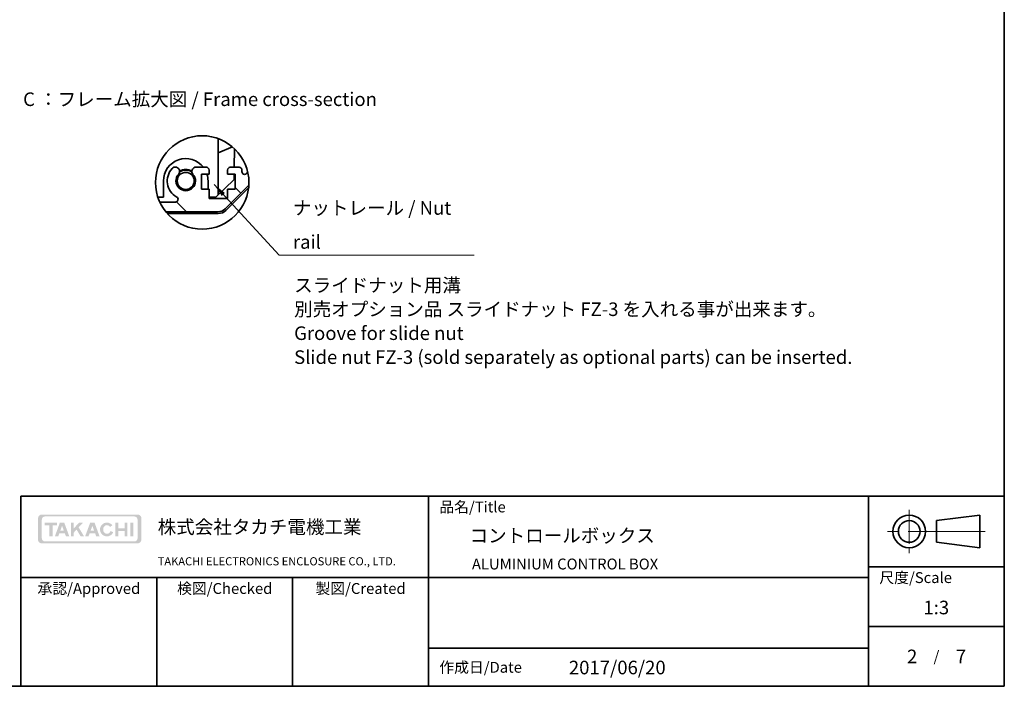
# Model space of a CAD drawing. Units: millimetres. Extents: x 43 to 5773, y 18 to 867.
# Drawn here: x 1856 to 2399, y 24 to 392 of the extents above; entities that cross this region are included whole.
import ezdxf
from ezdxf.enums import TextEntityAlignment as Align

# ---------------------------------------------------------------- set-up
doc = ezdxf.new("R2010")
doc.units = ezdxf.units.MM
doc.header["$LTSCALE"] = 3
doc.linetypes.add('CHAIN', pattern=[0.35429999999999995, 0.2362, -0.0295, 0.0591, -0.0295])
for name, color, linetype, lineweight in [('Border (ISO)', 7, 'Continuous', 35), ('Detail Boundary (JIS)', 7, 'Continuous', 35), ('Hatch (ISO)', 1, 'Continuous', 18), ('Symbol (ISO)', 7, 'Continuous', 18), ('Title (ISO)', 7, 'Continuous', 35), ('Visible (ISO)', 7, 'Continuous', 35)]:
    doc.layers.add(name, color=color, linetype=linetype, lineweight=lineweight)
doc.styles.add('Note Text (TK)', font='txt')
doc.styles.add('文字スタイル67', font='arial.ttf')
doc.dimstyles.new('Default - Method 1b (TK)$7', dxfattribs={"dimscale": 3, "dimtxt": 2.5, "dimasz": 2.5, "dimexe": 1, "dimexo": 1.499999999999999, "dimgap": 1, "dimtad": 1, "dimtoh": 1, "dimrnd": 1e-08, "dimdsep": 46, "dimtxsty": 'Note Text (TK)', "dimcen": 0.09, "dimdle": 5, "dimclrd": 100, "dimclre": 100, "dimclrt": 7, "dimadec": 1, "dimazin": 1, "dimtfac": 1, "dimtmove": 0, "dimatfit": 3, "dimfxl": 1, "dimtolj": 1, "dimlwd": -1, "dimlwe": -1, "dimarcsym": 0})

# ---------------------------------------------------------------- blocks, each defined once
blk = doc.blocks.new('図面枠 tk図枠')
at = {"layer": 'Border (ISO)'}
for p in [(405.4999999999999, 289), (14.50000000000001, 8.000000000000007)]:
    blk.add_line(p, (405.4999999999999, 8.000000000000007), dxfattribs=at)
blk = doc.blocks.new('表題欄 tk表題欄')
at = {"layer": 'Hatch (ISO)'}
h = blk.add_hatch(color=256, dxfattribs=at)
edge = h.paths.add_edge_path(flags=0)
edge.add_arc((95.57537688673352, 236.2990653650367), 0.5958259999999996, 269.9999999999897, 360)
edge.add_line((96.17120288673351, 236.2990653650368), (96.17120288673348, 239.7107813650365))
edge.add_arc((95.5753768867335, 239.7107813650366), 0.5958259999999996, 0, 90.0000000000068)
edge.add_line((95.57537688673342, 240.3066073650366), (79.13710888673356, 240.3066073650366))
edge.add_arc((79.13710888673353, 239.7107813650366), 0.5958259999999996, 89.99999999999744, 180)
edge.add_line((78.54128288673353, 239.7107813650365), (78.54128288673331, 236.2990653650368))
edge.add_arc((79.13710888673332, 236.2990653650365), 0.5958259999999996, 180, 270.0000000000231)
edge.add_line((79.13710888673356, 235.7032393650365), (95.57537688673342, 235.7032393650367))
edge = h.paths.add_edge_path()
edge.add_line((77.83935088673357, 239.9556413650366), (77.83935088673357, 236.0542053650368))
edge.add_arc((78.54128288673346, 236.0542053650367), 0.7019319999998935, 180, 270.0000000000087)
edge.add_line((78.54128288673357, 235.3522733650368), (96.17120288673352, 235.3522733650368))
edge.add_arc((96.17120288673351, 236.0542053650367), 0.7019319999998921, 270, 360)
edge.add_line((96.8731348867334, 236.0542053650368), (96.87313488673352, 239.9556413650366))
edge.add_arc((96.1712028867336, 239.9556413650367), 0.7019319999998921, 0, 90.00000000000873)
edge.add_line((96.17120288673348, 240.6575733650367), (78.54128288673357, 240.6575733650366))
edge.add_arc((78.54128288673357, 239.9556413650366), 0.7019319999999984, 90, 180)
for points in [[(79.07181288673355, 239.1476033650369), (79.07181288673355, 238.6578833650367), (79.92066088673353, 238.6578833650367), (79.92066088673353, 236.6581933650368), (80.50832488673353, 236.6581933650368), (80.50832488673353, 238.6578833650367), (81.35717288673355, 238.6578833650367), (81.35717288673355, 239.1476033650369)], [(85.68407849525303, 236.6581933650368), (84.9434673993943, 237.8918698287545), (84.41792288673358, 237.3246628822781), (84.41792288673358, 236.6581933650368), (83.89555488673355, 236.6581933650368), (83.89555488673355, 239.1476033650369), (84.41792288673358, 239.1476033650369), (84.41792288673358, 238.0993979968839), (85.38913556809511, 239.1476033650369), (86.10696490847272, 239.1476033650369), (85.31925422435492, 238.2974470774499), (86.30334488673353, 236.6581933650368)], [(92.09142939614459, 239.1476033650369), (92.09142939614459, 236.6581933650368), (92.60971639614465, 236.6581933650368), (92.60971639614465, 237.6580383650368), (93.76872039614462, 237.6580383650368), (93.76872039614462, 236.6581933650368), (94.28700739614459, 236.6581933650368), (94.28700739614459, 239.1476033650369), (93.76872039614462, 239.1476033650369), (93.76872039614462, 238.1477583650367), (92.60971639614465, 238.1477583650367), (92.60971639614465, 239.1476033650369)], [(94.84202339614467, 239.1476033650369), (94.84202339614467, 236.6581933650368), (95.36439139614473, 236.6581933650368), (95.36439139614473, 239.1476033650369)]]:
    blk.add_hatch(color=256, dxfattribs=at).paths.add_polyline_path(points)
h = blk.add_hatch(color=256, dxfattribs=at)
h.paths.add_polyline_path([(82.59020695886475, 237.7110913650368), (81.95242681460243, 237.7110913650368), (82.27131688673356, 238.5794973650367)], flags=0)
h.paths.add_polyline_path([(82.77903014574996, 237.1968853650368), (81.76360362771717, 237.1968853650368), (81.56578886050404, 236.6581933650368), (80.94907288673355, 236.6581933650368), (81.86321688673357, 239.1476033650369), (82.67941688673353, 239.1476033650369), (83.59356088673351, 236.6581933650368), (82.97684491296302, 236.6581933650368)])
h = blk.add_hatch(color=256, dxfattribs=at)
h.paths.add_polyline_path([(87.52707281460246, 237.7110913650368), (88.16485295886469, 237.7110913650368), (87.84596288673359, 238.5794973650367)], flags=0)
h.paths.add_polyline_path([(87.14043486050403, 236.6581933650368), (87.3382496277172, 237.1968853650368), (88.35367614574989, 237.1968853650368), (88.551490912963, 236.6581933650368), (89.16820688673343, 236.6581933650368), (88.25406288673352, 239.1476033650369), (87.43786288673356, 239.1476033650369), (86.52371888673358, 236.6581933650368)])
h = blk.add_hatch(color=256, dxfattribs=at)
edge = h.paths.add_edge_path()
edge.add_arc((90.52309888673334, 237.9028983650369), 1.273272000000011, 38.55054079078439, 336.5820184016556)
edge.add_line((91.69149139614446, 237.3968543650369), (91.17255542714857, 237.6216113977801))
edge.add_ellipse((90.52309888673352, 237.9028983650369), major_axis=(0, -0.7998759999999119), ratio=0.8673469387756529, start_angle=128.5505407907963, end_angle=426.582018401653, ccw=False)
edge.add_line((91.09381514418376, 238.3576891122095), (91.51887237036831, 238.6964075050431))
at = {"layer": 'Title (ISO)'}
for p, q in [((74.70882392282105, 244.052739026017), (255.7088239228211, 244.052739026017)), ((74.70882392282105, 209.052739026017), (74.70882392282105, 244.052739026017)), ((149.7088239228211, 244.052739026017), (149.7088239228211, 209.052739026017)), ((230.7088239228211, 244.052739026017), (230.7088239228211, 209.052739026017)), ((255.7088239228211, 244.052739026017), (255.7088239228211, 209.052739026017)), ((243.2088239228211, 239.552739026017), (251.2088239228211, 240.5527390260171)), ((243.2088239228211, 239.552739026017), (243.2088239228211, 235.552739026017)), ((251.2088239228211, 234.552739026017), (251.2088239228211, 240.5527390260171)), ((243.2088239228211, 235.552739026017), (251.2088239228211, 234.552739026017)), ((230.7088239228211, 231.052739026017), (255.7088239228211, 231.052739026017)), ((74.70882392282105, 229.052739026017), (230.7088239228211, 229.052739026017)), ((99.70882392282108, 229.052739026017), (99.70882392282108, 209.052739026017)), ((124.708823922821, 229.052739026017), (124.708823922821, 209.052739026017)), ((230.7088239228211, 220.052739026017), (255.7088239228211, 220.052739026017)), ((149.7088239228211, 216.052739026017), (230.7088239228211, 216.052739026017)), ((255.7088239228211, 209.052739026017), (74.70882392282105, 209.052739026017))]:
    blk.add_line(p, q, dxfattribs=at)
at = {"layer": 'Title (ISO)', "color": 4, "linetype": 'CHAIN', "lineweight": 18, "ltscale": 8.889559745788574}
blk.add_line((238.2088239228211, 241.552739026017), (238.2088239228211, 233.552739026017), dxfattribs=at)
at = {"layer": 'Title (ISO)', "color": 4, "linetype": 'CHAIN', "lineweight": 18, "ltscale": 20.00163269042969}
blk.add_line((252.2088239228211, 237.552739026017), (234.2088239228211, 237.552739026017), dxfattribs=at)
at = {"layer": 'Title (ISO)'}
for radius in [3, 2]:
    blk.add_circle((238.2088239228211, 237.552739026017), radius, dxfattribs=at)
at = {"layer": 'Title (ISO)', "color": 1, "char_height": 2.000000029802322, "line_spacing_factor": 1.5, "style": 'Note Text (TK)'}
for s, insert, attachment_point in [('\\fＭＳ Ｐゴシック|b0|i0;\\H2.0000;品名/Title', (151.708823922821, 242.052739026017), 4), ('\\fＭＳ Ｐゴシック|b0|i0;\\H2.0000;尺度/Scale', (232.7088239228211, 229.052739026017), 4), ('\\fＭＳ Ｐゴシック|b0|i0;\\H2.0000;承認/Approved', (87.20882392282108, 227.052739026017), 5), ('\\fＭＳ Ｐゴシック|b0|i0;\\H2.0000;検図/Checked', (112.208823922821, 227.052739026017), 5), ('\\fＭＳ Ｐゴシック|b0|i0;\\H2.0000;製図/Created', (137.2088239228211, 227.052739026017), 5), ('\\fＭＳ Ｐゴシック|b0|i0;\\H2.0000;作成日/Date', (151.708823922821, 212.552739026017), 4)]:
    blk.add_mtext(s, dxfattribs=dict(at, insert=insert, attachment_point=attachment_point))
at = {"layer": 'Title (ISO)', "color": 7, "line_spacing_factor": 1.5, "style": 'Note Text (TK)'}
for s, insert, char_height, attachment_point in [('株式会社タカチ電機工業', (99.87313488673345, 238.052739026017), 2.5, 4), ('\\fArial|b0|i0;\\H1.4986;TAKACHI ELECTRONICS ENCLOSURE CO., LTD.', (99.87313488673342, 232.052739026017), 1.49859994649887, 4), ('\\fＭＳ Ｐゴシック|b0|i0;\\H2.0000;/', (243.2088239228211, 214.552739026017), 2.000000029802322, 5)]:
    blk.add_mtext(s, dxfattribs=dict(at, insert=insert, char_height=char_height, attachment_point=attachment_point))
at = {"layer": 'Title (ISO)', "color": 7}
for tag, p, height, style in [('<品名>_001', (157.2826875528348, 235.5328526211061), 2.5, 'Note Text (TK)'), ('<Title>_001', (157.7088239228211, 230.5513747487906), 2.000000029802322, '文字スタイル67'), ('<尺度>_001', (240.8224602183016, 222.302739026017), 2.5, 'Note Text (TK)'), ('<ページ_No.>_001', (238.0980284456275, 213.302739026017), 2.5, 'Note Text (TK)'), ('<総ページ数>_001', (246.7855284409709, 213.302739026017), 2.5, 'Note Text (TK)'), ('作成日_001', (175.5610963783169, 211.2601253517655), 2.5, 'Note Text (TK)')]:
    blk.add_attdef(tag, p, '', height=height, dxfattribs=dict(at, style=style))
at = {"layer": 'Title (ISO)', "color": 7, "style": 'Note Text (TK)'}
blk.add_attdef('<承認>', text='', height=2.5, dxfattribs=at).set_placement((87.20882392282108, 217.052739026017), align=Align.MIDDLE_CENTER)
blk = doc.blocks.new('2dTransSymbol1')
at = {"layer": 'Detail Boundary (JIS)'}
blk.add_circle((257.8549584191368, 100.7036948071173), 8.603319486496108, dxfattribs=at)

msp = doc.modelspace()

# ---------------------------------------------------------------- hatches: boundary and pattern name
at = {"layer": 'Hatch (ISO)'}
h = msp.add_hatch(dxfattribs=at)
h.set_pattern_fill('ANSI31', color=256, scale=228.6, angle=90.00021045915, style=0)
h.set_pattern_definition([(135.0002104591499, (1182.999998583758, 7.606593186e-07), (-20.20550205304331, -20.20565049149526), [])])
edge = h.paths.add_edge_path()
edge.add_ellipse((1956.564873841166, 302.1110851820113), major_axis=(25.19514074839288, 5.599896280226237), ratio=1, start_angle=344.2183422875677, end_angle=360)
edge.add_line((1981.760014589559, 307.7109814622375), (1981.080755778801, 307.0317226514787))
edge.add_ellipse((1980.02009560702, 308.0923828232584), major_axis=(1.060660171779821, -1.060660171779807), ratio=1, start_angle=224.999999999999, end_angle=360.00000000000114, ccw=False)
edge.add_line((1978.520095607021, 308.0923828232584), (1978.520095607021, 308.984309242884))
edge.add_ellipse((1977.020095607021, 308.984309242884), major_axis=(1.499999999999994, -3.9e-15), ratio=1, start_angle=1.475e-13, end_angle=90.00000000000026)
edge.add_line((1977.020095607021, 310.4843092428841), (1972.070095607021, 310.4843092428841))
edge.add_ellipse((1972.070095607021, 308.984309242884), major_axis=(-2.8e-15, 1.499999999999991), ratio=1, start_angle=0, end_angle=90.0000000000004)
edge.add_line((1970.57009560702, 308.984309242884), (1970.57009560702, 306.7343092428841))
edge.add_line((1970.57009560702, 306.7343092428841), (1974.770095607021, 306.734309242884))
edge.add_line((1974.770095607021, 306.734309242884), (1974.770095607021, 298.3343092428839))
edge.add_line((1974.770095607021, 298.3343092428839), (1970.57009560702, 298.3343092428841))
edge.add_line((1970.57009560702, 298.3343092428841), (1970.57009560702, 293.234309242884))
edge.add_line((1970.57009560702, 293.234309242884), (1960.37009560702, 293.234309242884))
edge.add_line((1960.37009560702, 293.234309242884), (1960.37009560702, 298.3343092428841))
edge.add_line((1960.37009560702, 298.3343092428841), (1956.170095607021, 298.3343092428841))
edge.add_line((1956.170095607021, 298.3343092428841), (1956.170095607021, 306.7343092428841))
edge.add_line((1956.170095607021, 306.7343092428841), (1960.370095607021, 306.734309242884))
edge.add_line((1960.37009560702, 306.734309242884), (1960.37009560702, 308.984309242884))
edge.add_ellipse((1958.87009560702, 308.984309242884), major_axis=(1.499999999999994, -7.2e-15), ratio=1, start_angle=0, end_angle=90.0000000000004)
edge.add_line((1958.87009560702, 310.4843092428841), (1952.48813883391, 310.484309242884))
edge.add_ellipse((1953.259351639159, 308.2115948285726), major_axis=(-0.7712128052496813, 2.272714414311413), ratio=1, start_angle=7.124e-13, end_angle=113.3358856282157)
edge.add_ellipse((1947.47009560702, 302.984309242884), major_axis=(4.007946483788215, 3.618890020861318), ratio=1, start_angle=95.84042627878449, end_angle=360.00000000000057, ccw=False)
edge.add_ellipse((1941.680839574882, 308.2115948285725), major_axis=(1.781309548350332, -1.608395564827249), ratio=1, start_angle=5.089e-13, end_angle=113.3358856282151)
edge.add_line((1942.452052380132, 310.4843092428839), (1940.90951453163, 310.4846400010405))
edge.add_ellipse((1941.680839574882, 308.2115948285724), major_axis=(-0.7713250432520868, 2.273045172468017), ratio=1, start_angle=0, end_angle=29.17631190699833)
edge.add_ellipse((1947.47009560702, 302.984309242884), major_axis=(-7.570824822327016, 6.835915227419008), ratio=1, start_angle=1.543e-13, end_angle=102.7592574982543)
edge.add_ellipse((1941.74087705965, 292.7835277902549), major_axis=(0.7341596572622021, 1.307159458684916), ratio=1, start_angle=209.320529362353, end_angle=359.999999999999, ccw=False)
edge.add_line((1941.74087705965, 291.284309242884), (1933.135514514792, 291.2843092428839))
edge.add_ellipse((1956.564873841168, 302.1110851820114), major_axis=(-20.07101637441092, -16.22677593912743), ratio=1, start_angle=345.8473646389821, end_angle=360)
edge.add_line((1936.493857466757, 285.8843092428839), (1965.084814232782, 285.8843092428839))
edge.add_ellipse((1965.084814232782, 291.884309242884), major_axis=(1.12e-14, -5.999999999999975), ratio=1, start_angle=1.527e-13, end_angle=45.00000000000004)
edge.add_line((1969.327454919901, 287.6416685557647), (1982.333302618955, 300.6475162548187))

# ---------------------------------------------------------------- linework, layer by layer
at = {"layer": 'Visible (ISO)'}
for p, q in [((1965.47009560702, 326.3360925294112), (1965.47009560702, 295.2484477522738)), ((1965.47009560702, 318.5089050676372), (1973.28130631401, 321.7761516975738)), ((1974.486108799492, 320.6848110669583), (1974.308058377852, 310.4843092428858)), ((1942.452052380131, 310.4843092428829), (1940.90951453163, 310.4846400010395)), ((1958.87009560702, 310.4843092428829), (1952.488138833909, 310.4843092428829)), ((1977.02009560702, 310.484309242883), (1972.07009560702, 310.4843092428828)), ((1956.17009560702, 298.334309242883), (1956.17009560702, 306.7343092428829)), ((1956.17009560702, 306.7343092428829), (1960.37009560702, 306.7343092428829)), ((1960.37009560702, 306.7343092428829), (1960.37009560702, 308.9843092428829)), ((1970.57009560702, 308.984309242883), (1970.57009560702, 306.7343092428828)), ((1970.57009560702, 306.7343092428828), (1974.77009560702, 306.7343092428828)), ((1974.242601884371, 306.7343092428858), (1974.191717800171, 303.819162011412)), ((1974.77009560702, 306.7343092428828), (1974.77009560702, 298.3343092428829)), ((1978.52009560702, 308.0923828232573), (1978.52009560702, 308.984309242883)), ((1981.760014589559, 307.7109814622364), (1981.0807557788, 307.0317226514774)), ((1935.17009560702, 293.9843092428832), (1935.17009560702, 302.9843092428831)), ((1959.77009560702, 302.9843092428834), (1959.77009560702, 298.3343092428858)), ((1974.191717800171, 303.819162011412), (1964.183698914123, 293.9843092428833)), ((1969.327454919901, 287.6416685557636), (1982.333302618955, 300.6475162548174)), ((1982.194471601724, 299.065157685721), (1969.616486904206, 286.7048065479584)), ((1935.17009560702, 293.9843092428832), (1932.067741998529, 293.9843092428832)), ((1960.37009560702, 298.334309242883), (1956.17009560702, 298.334309242883)), ((1960.37009560702, 293.2343092428829), (1960.37009560702, 298.334309242883)), ((1964.183698914123, 293.9843092428834), (1960.370095607021, 293.9843092428834)), ((1974.77009560702, 298.3343092428829), (1970.57009560702, 298.3343092428829)), ((1970.57009560702, 298.3343092428829), (1970.57009560702, 293.2343092428828)), ((1941.740877059649, 291.2843092428829), (1933.135514514792, 291.2843092428829)), ((1970.57009560702, 293.2343092428828), (1960.37009560702, 293.2343092428828)), ((1936.493857466757, 285.8843092428829), (1965.084814232781, 285.8843092428829)), ((1937.256132255778, 284.9843092428832), (1965.411031318406, 284.9843092428835))]:
    msp.add_line(p, q, dxfattribs=at)
msp.add_circle((1947.47009560702, 302.9843092428833), 4.711755000000012, dxfattribs=at)
for centre, radius, start, end in [((1947.47009560702, 302.9843092428832), 12.30000000000008, 37.57186931971432, 180), ((1941.680839574882, 308.2115948285714), 2.400349282589515, 108.7439012323886, 137.9202131393919), ((1941.680839574882, 308.2115948285714), 2.400000000000005, 317.9202131393922, 71.25609876761136), ((1953.259351639159, 308.2115948285715), 2.399999999999992, 108.7439012323887, 222.0797868606078), ((1958.87009560702, 308.9843092428829), 1.499999999999996, 0, 90), ((1972.07009560702, 308.984309242883), 1.499999999999992, 90, 180), ((1977.02009560702, 308.984309242883), 1.499999999999996, 0, 90), ((1947.47009560702, 302.9843092428829), 10.20034928258939, 137.9202131393923, 240.6794706376498), ((1947.47009560702, 302.9843092428829), 5.399999999999997, 137.9202131393926, 42.07978686060779), ((1947.47009560702, 302.9843092428833), 6.000000000000008, 55.40515451661381, 124.5948454833697), ((1947.47009560702, 302.9843092428832), 6.300000000000052, 57.43867244141882, 122.5613275585509), ((1947.470095607021, 302.9843092428833), 12.29999999999922, 0, 17.75082718195262), ((1980.02009560702, 308.0923828232573), 1.49999999999999, 180, 315.0000000000054), ((1941.740877059649, 292.7835277902537), 1.49921854737086, 270, 60.67947063765011), ((1965.084814232781, 291.8843092428829), 5.99999999999998, 270, 314.9999999999957), ((1965.411031318406, 290.9843092428835), 6.000000000000136, 270, 314.4999999999963)]:
    msp.add_arc(centre, radius, start, end, dxfattribs=at)

# ---------------------------------------------------------------- block references
at = {"xscale": 3, "yscale": 3, "zscale": 3}
for name in ['図面枠 tk図枠', '2dTransSymbol1']:
    msp.add_blockref(name, (1182.999998583758, 7.606593186e-07), dxfattribs=at)
ref = msp.add_blockref('表題欄 tk表題欄', (1632.373526815294, -603.1582163173917), dxfattribs=dict(xscale=3, yscale=3, zscale=3))
ref.add_attrib('<品名>_001', 'コントロールボックス', (2104.221589473799, 103.4403415459267), dxfattribs={"layer": 'Title (ISO)', "color": 7, "height": 7.5, "style": 'Note Text (TK)'})
ref.add_attrib('<尺度>_001', '1:3', (2354.840907470199, 63.75000076065943), dxfattribs={"layer": 'Title (ISO)', "color": 7, "height": 7.5, "style": 'Note Text (TK)'})
ref.add_attrib('作成日_001', '2017/06/20', (2159.056815950245, 30.62215973790479), dxfattribs={"layer": 'Title (ISO)', "color": 7, "height": 7.5, "style": 'Note Text (TK)'})
ref.add_attrib('<Title>_001', 'ALUMINIUM CONTROL BOX', (2105.499998583758, 88.49590792898), dxfattribs={"layer": 'Title (ISO)', "color": 7, "height": 6.000000089406967, "style": '文字スタイル67'})
ref.add_attrib('<ページ_No.>_001', '2', (2345.772725775206, 36.75000076065936), dxfattribs={"layer": 'Title (ISO)', "color": 7, "height": 7.5, "style": 'Note Text (TK)'})
ref.add_attrib('<総ページ数>_001', '7', (2372.730112138208, 36.75000076065936), dxfattribs={"layer": 'Title (ISO)', "color": 7, "height": 7.5, "style": 'Note Text (TK)'})

# ---------------------------------------------------------------- texts
at = {"layer": 'Symbol (ISO)', "color": 7, "insert": (1857.67183035918, 341.9756822728497), "char_height": 7.5, "attachment_point": 7, "style": 'Note Text (TK)'}
msp.add_mtext('C ：フレーム拡大図 / Frame cross-section', dxfattribs=at)
at = {"layer": 'Symbol (ISO)', "color": 7, "char_height": 7.5, "style": 'Note Text (TK)'}
for s, insert, width, attachment_point, line_spacing_factor in [('{ナットレール / Nut rail}', (2006.64814734197, 263.205773246603), 104.2982482910156, 7, 1.5), ('{スライドナット用溝\\P別売オプション品 スライドナット FZ-3 を入れる事が出来ます。\\PGroove for slide nut\\PSlide nut FZ-3 (sold separately as optional parts) can be inserted.}', (2007.321692038183, 224.567492859726), 341.2910124156661, 4, 1.058181762695312)]:
    msp.add_mtext(s, dxfattribs=dict(at, insert=insert, width=width, attachment_point=attachment_point, line_spacing_factor=line_spacing_factor))

# ---------------------------------------------------------------- leaders
at = {"layer": 'Symbol (ISO)', "color": 100, "annotation_type": 0, "has_hookline": 1, "hookline_direction": 0, "text_width": 100.0568181818182}
msp.add_leader([(1963.164364407436, 300.9938963896467), (1999.14814734197, 261.955773246603), (2006.64814734197, 261.955773246603)], dimstyle='Default - Method 1b (TK)$7', override={"dimgap": 0, "dimtad": 1}, dxfattribs=at)

doc.saveas('drawing.dxf')
